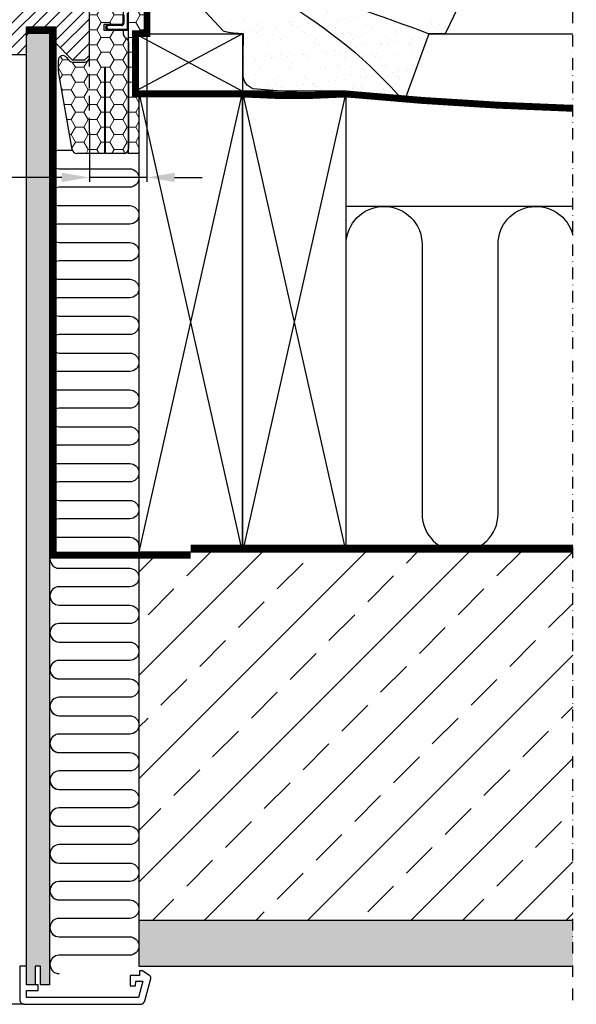
# Model space of a CAD drawing. Units: millimetres. Extents: x 173 to 2158, y 10105 to 11444.
# Drawn here: x 1916 to 2158, y 10141 to 10569 of the extents above; entities that cross this region are included whole.
import ezdxf

# ---------------------------------------------------------------- set-up
doc = ezdxf.new("R2010")
doc.units = ezdxf.units.MM
doc.header["$PDMODE"] = 1
for name, pattern in [('DASHDOT', [1, 0.5, -0.25, 0, -0.25]), ('DASHED', [0.75, 0.5, -0.25]), ('HIDDEN', [9.525, 6.35, -3.175])]:
    doc.linetypes.add(name, pattern=pattern)
doc.layers.get('0').update_dxf_attribs({"lineweight": 25})
for name, color, linetype in [('VELUX_BFX', 9, 'Continuous'), ('VELUX_HATCH', 1, 'Continuous'), ('VELUX_INFO', 7, 'Continuous'), ('VELUX_INSULATION', 1, 'Continuous'), ('VELUX_INSULATIONFRAME_BDX', 5, 'Continuous'), ('VELUX_LINNING', 2, 'Continuous'), ('VELUX_ROOFCONSTRUCTION', 7, 'Continuous'), ('VELUX_ROOFWINDOW', 2, 'Continuous'), ('VELUX_UNDERROOF', 3, 'DASHED'), ('VELUX_VAPOUR-BARRIER', 1, 'HIDDEN')]:
    doc.layers.add(name, color=color, linetype=linetype)
doc.styles.add('Verdana', font='verdana.ttf')
doc.dimstyles.new('VERDANA', dxfattribs={"dimtxt": 8, "dimasz": 12, "dimexe": 2, "dimexo": 0, "dimgap": 2, "dimtad": 1, "dimdec": 0, "dimzin": 0, "dimdsep": 46, "dimtxsty": 'Verdana', "dimcen": 0.09, "dimclrd": 256, "dimclre": 256, "dimclrt": 256, "dimadec": 0, "dimazin": 0, "dimtfac": 1, "dimtdec": 0, "dimtix": 1, "dimtmove": 0, "dimatfit": 3, "dimfxl": 1, "dimtolj": 1, "dimtzin": 0, "dimarcsym": 0})
pattern_1 = [(180, (290, 0), (-5.625, 3.2476), [3.75, -7.5]), (60, (290, 0), (5.625, 3.2476), [3.75, -7.5]), (120, (290, 0), (-1e-08, 6.49519), [-7.5, 3.75])]

# ---------------------------------------------------------------- blocks, each defined once
blk = doc.blocks.new('V22GGL_B-B')
at = {"layer": 'VELUX_HATCH'}
h = blk.add_hatch(dxfattribs=at)
h.set_pattern_fill('ANSI31', color=256, scale=30, style=0)
h.set_pattern_definition([(45, (0, 0), (-2.6516504, 2.6516504), [])])
edge = h.paths.add_edge_path(flags=0)
edge.add_arc((1708.5, 674.2), 1.5, 450, 540, ccw=False)
edge.add_line((1708.5, 675.7), (1721.5, 675.7))
edge.add_arc((1721.5, 676.7), 1, 270, 360)
edge.add_line((1722.5, 676.7), (1722.5, 678.7))
edge.add_arc((1724, 678.7), 1.5, 450, 540, ccw=False)
edge.add_line((1724, 680.2), (1738.5, 680.2))
edge.add_arc((1738.5, 678.7), 1.5, 360, 450, ccw=False)
edge.add_line((1740, 678.7), (1740, 612.5))
edge.add_line((1740, 612.5), (1739.5, 612))
edge.add_line((1739.5, 612), (1735, 612))
edge.add_line((1735, 612), (1735, 609.6))
edge.add_line((1735, 609.6), (1739.5, 609.6))
edge.add_line((1739.5, 609.6), (1740, 609.1))
edge.add_line((1740, 609.1), (1740, 601.5))
edge.add_line((1740, 601.5), (1739, 601.5))
edge.add_line((1739, 601.5), (1739, 599.98))
edge.add_line((1739, 599.98), (1725, 599.74))
edge.add_line((1725, 599.74), (1725, 580.26))
edge.add_line((1725, 580.26), (1740, 580))
edge.add_line((1740, 580), (1740, 552.7))
edge.add_line((1740, 552.7), (1738, 550.7))
edge.add_line((1738, 550.7), (1732.5, 550.7))
edge.add_line((1732.5, 550.7), (1725.2, 558))
edge.add_line((1725.2, 558), (1725.2, 565))
edge.add_line((1725.2, 565), (1712.7, 565))
edge.add_line((1712.7, 565), (1712.7, 553))
edge.add_line((1712.7, 553), (1704.99, 553))
edge.add_arc((1704.99, 554.5), 1.5, 188.4868, 270, ccw=False)
edge.add_line((1703.51, 554.28), (1698.02, 591.09))
edge.add_arc((1699.5, 591.31), 1.5, 180, 188.4868, ccw=False)
edge.add_line((1698, 591.31), (1698, 607.5))
edge.add_arc((1699.5, 607.5), 1.5, 450, 540, ccw=False)
edge.add_line((1699.5, 609), (1707.5, 609))
edge.add_line((1707.5, 609), (1707.5, 613))
edge.add_line((1707.5, 613), (1707, 613))
edge.add_line((1707, 613), (1707, 674.2))
at = {"layer": 'VELUX_ROOFWINDOW'}
blk.add_lwpolyline([(1704.99, 553), (1712.7, 553), (1712.7, 565), (1725.2, 565), (1725.2, 558), (1732.5, 550.7), (1738, 550.7), (1740, 552.7), (1740, 580)], dxfattribs=at)
blk = doc.blocks.new('V22BDX_B-B')
at = {"linetype": 'Continuous', "lineweight": 0}
h = blk.add_hatch(dxfattribs=at)
h.set_pattern_fill('ANSI31', scale=0.2, style=0)
h.set_pattern_definition([(135, (408.3759, -275.22096), (0.4490128, 0.4490128), [])])
edge = h.paths.add_edge_path(flags=0)
edge.add_arc((306, -35.5), 1, 270, 360, ccw=False)
edge.add_line((306, -36.5), (298.25, -36.5))
edge.add_arc((298.25, -35.25), 1.25, 90, 270, ccw=False)
edge.add_line((298.25, -34), (304, -34))
edge.add_arc((304, -33.5), 0.5, 270, 360)
edge.add_line((304.5, -33.5), (304.5, -30))
edge.add_line((304.5, -30), (305, -30))
edge.add_line((305, -30), (305, -33.5))
edge.add_arc((304, -33.5), 1, 270, 360, ccw=False)
edge.add_line((304, -34.5), (298.25, -34.5))
edge.add_arc((298.25, -35.25), 0.75, 450, 630)
edge.add_line((298.25, -36), (306, -36))
edge.add_arc((306, -35.5), 0.5, 270, 360)
edge.add_line((306.5, -35.5), (306.5, -29.15))
edge.add_line((306.5, -29.15), (307, -29.15))
edge.add_line((307, -29.15), (307, -35.5))
at = {"layer": 'VELUX_INSULATIONFRAME_BDX', "linetype": 'Continuous', "lineweight": 0}
h = blk.add_hatch(dxfattribs=at)
h.set_pattern_fill('HONEY', color=256, scale=30, style=0)
h.set_pattern_definition(pattern_1)
edge = h.paths.add_edge_path(flags=0)
edge.add_arc((278.5, -54.08), 2, 180, 190, ccw=False)
edge.add_line((276.5, -54.08), (276.5, -49.51))
edge.add_arc((278.5, -49.51), 2, 397, 540, ccw=False)
edge.add_line((280.1, -48.3), (281, -49.5))
edge.add_arc((282.6, -48.3), 2, 217, 270)
edge.add_line((282.6, -50.3), (288, -50.3))
edge.add_arc((288, -48.3), 2, 270, 360)
edge.add_line((290, -48.3), (290, -2))
edge.add_arc((292, -2), 2, 450, 540, ccw=False)
edge.add_line((292, 0), (302.7, 0))
edge.add_arc((302.7, -2), 2, 360, 450, ccw=False)
edge.add_line((304.7, -2), (304.7, -34))
edge.add_line((304.7, -34), (296.2, -34))
edge.add_line((296.2, -34), (296.2, -36.5))
edge.add_line((296.2, -36.5), (304.7, -36.5))
edge.add_line((304.7, -36.5), (304.7, -38))
edge.add_arc((306.7, -38), 2, 180, 235)
edge.add_line((305.55, -39.64), (306.15, -40.05))
edge.add_arc((305, -41.69), 2, 360, 415, ccw=False)
edge.add_line((307, -41.69), (307, -88))
edge.add_arc((305, -88), 2, 270, 360, ccw=False)
edge.add_line((305, -90), (297, -90))
edge.add_line((297, -90), (297, -53))
edge.add_line((297, -53), (296.5, -53))
edge.add_line((296.5, -53), (296.5, -90))
edge.add_line((296.5, -90), (284.48, -90))
edge.add_arc((284.48, -88), 2, 190, 270, ccw=False)
edge.add_line((282.51, -88.35), (276.53, -54.42))
h = blk.add_hatch(dxfattribs=at)
h.set_pattern_fill('HONEY', color=256, scale=30, style=0)
h.set_pattern_definition(pattern_1)
h.paths.add_polyline_path([(310, -63), (311.5, -63), (311.5, -90), (307, -90), (307, -1), (315, -1), (315, -38), (310, -38)])
at = {"color": 7, "linetype": 'Continuous', "lineweight": 30}
for p, q in [((306.5, -35.5), (306.5, -29.15)), ((307, -35.5), (307, -29.15)), ((304, -34), (298.25, -34)), ((304.5, -30), (304.5, -33.5)), ((305, -30), (305, -33.5)), ((304, -34.5), (298.25, -34.5)), ((298.25, -36), (306, -36)), ((298.25, -36.5), (306, -36.5))]:
    blk.add_line(p, q, dxfattribs=at)
for centre, radius, start, end in [((298.25, -35.25), 1.25, 90, 270), ((304, -33.5), 0.5, 270, 0), ((304, -33.5), 1, 270, 0), ((298.25, -35.25), 0.75, 90, 270), ((306, -35.5), 1, 270, 0), ((306, -35.5), 0.5, 270, 0)]:
    blk.add_arc(centre, radius, start, end, dxfattribs=at)
at = {"layer": 'VELUX_INSULATIONFRAME_BDX', "linetype": 'Continuous', "lineweight": 30}
for p, q in [((290, -48.3), (290, -2)), ((304.7, -2), (304.7, -34)), ((307, -90), (307, -1)), ((315, -1), (315, -38)), ((296.2, -34), (296.2, -36.5)), ((304.7, -34), (296.2, -34)), ((296.2, -36.5), (304.7, -36.5)), ((304.7, -36.5), (304.7, -38)), ((315, -38), (310, -38)), ((310, -38), (310, -63)), ((305.55, -39.64), (306.15, -40.05)), ((307, -41.69), (307, -88)), ((276.5, -54.08), (276.5, -49.51)), ((280.1, -48.3), (281, -49.5)), ((282.6, -50.3), (288, -50.3)), ((282.51, -88.35), (276.53, -54.42)), ((296.5, -53), (296.5, -90)), ((297, -53), (296.5, -53)), ((297, -90), (297, -53)), ((310, -63), (311.5, -63)), ((311.5, -63), (311.5, -90)), ((296.5, -90), (284.48, -90)), ((305, -90), (297, -90)), ((311.5, -90), (307, -90))]:
    blk.add_line(p, q, dxfattribs=at)
for centre, start, end in [((306.7, -38), 180, 235), ((305, -41.69), 0, 55), ((278.5, -49.51), 37, 180), ((282.6, -48.3), 217, 270), ((288, -48.3), 270, 0), ((278.5, -54.08), 180, 190), ((284.48, -88), 190, 270), ((305, -88), 270, 0)]:
    blk.add_arc(centre, 2, start, end, dxfattribs=at)
blk = doc.blocks.new('*D20')
at = {"layer": 'Defpoints', "color": 0, "transparency": 16777216}
for p in [(1971.12, 10562.79), (1946.12, 10519.94), (1946.12, 10500.39)]:
    blk.add_point(p, dxfattribs=at)
at = {"layer": 'VELUX_INFO', "lineweight": -2, "transparency": 16777216}
for p, q in [((1971.12, 10562.79), (1971.12, 10498.39)), ((1946.12, 10519.94), (1946.12, 10498.39)), ((1934.12, 10500.39), (1852.41, 10500.39)), ((1971.12, 10500.39), (1946.12, 10500.39)), ((1983.12, 10500.39), (1995.12, 10500.39))]:
    blk.add_line(p, q, dxfattribs=at)
at = {"layer": 'VELUX_INFO', "transparency": 16777216}
for points in [[(1934.12, 10502.39), (1934.12, 10498.39), (1946.12, 10500.39)], [(1983.12, 10502.39), (1983.12, 10498.39), (1971.12, 10500.39)]]:
    blk.add_solid(points, dxfattribs=at)
at = {"layer": 'VELUX_INFO', "transparency": 16777216, "insert": (1882.63, 10506.56), "char_height": 8, "attachment_point": 5, "style": 'Verdana'}
blk.add_mtext('\\A1;20-30 mm', dxfattribs=at)

msp = doc.modelspace()

# ---------------------------------------------------------------- hatches: boundary and pattern name
at = {"layer": 'VELUX_HATCH'}
h = msp.add_hatch(dxfattribs=at)
h.set_pattern_fill('AR-SAND', color=256, scale=0.2, style=0)
h.set_pattern_definition([(37.5, (181.895, 36.974), (-0.320006, 9.788265), [0, -7.7216, 0, -8.636, 0, -8.255]), (7.5, (181.895, 36.974), (8.990466, 14.336502), [0, -4.1656, 0, -6.9596, 0, -2.667]), (327.5, (175.647, 36.974), (15.8198474, 0.028744), [0, -2.54, 0, -9.144, 0, -11.938]), (317.5, (175.647, 36.974), (15.271129, 4.458586), [0, -1.27, 0, -5.9944, 0, -6.858])])
h.paths.add_polyline_path([(1979.21, 10597.81, 0.016278), (1966.12, 10600.79), (2118.93, 10600.79), (2100.6, 10562.79), (2093.55, 10562.79, 0.032781)])
h.paths.add_polyline_path([(1979.21, 10597.81, -0.032781), (2093.55, 10562.79), (2082.82, 10533.28, 0.151255)])
edge = h.paths.add_edge_path()
edge.add_line((1971.26, 10599.65), (2004.3, 10563.82))
edge.add_arc((2012.74, 10598.03), 35.23, 256.1478, 270.5281)
edge.add_arc((1873.58, 10563.17), 139.49, 357.3594, 359.8437, ccw=False)
edge.add_line((2012.92, 10556.75), (2012.92, 10545.13))
edge.add_arc((2019.3, 10544.91), 6.39, 178.07, 251.4201)
edge.add_line((2017.27, 10538.86), (2082.82, 10533.28))
edge.add_arc((1926.8, 10398.22), 206.36, 40.8813, 75.2857)
edge.add_arc((1769.65, 9709.24), 912.95, 76.72934, 77.24194)
h = msp.add_hatch(dxfattribs=at)
h.set_pattern_fill('AR-CONC', color=256, scale=0.1)
h.set_pattern_definition([(50, (35.187, 0), (18.218467, -1.593909), [1.905, -20.955]), (355, (35.187, 0), (-3.524342, 19.105685), [1.524, -16.76406]), (100.45144, (36.705, -0.133), (14.694125, 17.511775), [1.619, -17.809024]), (46.1842, (35.187, 5.08), (27.107904, -4.204233), [2.8575, -31.4325]), (96.63556, (37.446, 4.73), (23.740413, 24.74261), [2.4285, -26.71356]), (351.18415, (35.187, 5.08), (23.74041, 24.74261), [2.286, -25.14597]), (21, (37.727, 3.81), (15.16144, -10.22652), [1.905, -20.955]), (326, (37.727, 3.81), (6.180203, 18.418797), [1.524, -16.764]), (71.45144, (38.99, 2.958), (21.341642, 8.192277), [1.619, -17.808994]), (37.5, (35.187, 0), (0.3088603, 8.455504), [0, -16.5608, 0, -17.018, 0, -16.8275]), (7.5, (35.187, 0), (6.681966, 10.0180575), [0, -9.7028, 0, -16.1798, 0, -6.4135]), (327.5, (29.523, 0), (13.5590595, -0.5728744), [0, -6.35, 0, -19.812, 0, -26.289]), (317.5, (26.983, 0), (14.812918, 2.542649), [0, -8.255, 0, -13.1572, 0, -18.669])])
h.paths.add_polyline_path([(1346.12, 10177.79), (1346.12, 10157.79), (1634.62, 10157.79), (1634.62, 10177.79)])
h.paths.add_polyline_path([(1967.62, 10177.79), (1967.62, 10157.79), (2156.12, 10157.79), (2156.12, 10177.79)])
h.paths.add_polyline_path([(1918.82, 10149.79), (1922.52, 10149.79), (1922.52, 10157.79), (1924.82, 10157.79), (1924.82, 10149.79), (1928.82, 10149.79), (1928.82, 10525.79), (1928.82, 10563.79), (1928.59, 10564.19), (1920.21, 10564.19), (1918.82, 10561.79), (1918.82, 10525.79)])
h.paths.add_polyline_path([(1683.42, 10525.79), (1683.42, 10561.79), (1682.03, 10564.19), (1673.65, 10564.19), (1673.42, 10563.79), (1673.42, 10525.79), (1673.42, 10149.79), (1677.42, 10149.79), (1677.42, 10157.79), (1679.72, 10157.79), (1679.72, 10149.79), (1683.42, 10149.79)])
h = msp.add_hatch(dxfattribs=at)
h.set_pattern_fill('ANSI33', color=256, scale=5)
h.set_pattern_definition([(45, (35.187, 0), (-22.45064, 22.45064), []), (45, (57.638, 0), (-22.45064, 22.45064), [15.875, -7.9375])])
h.paths.add_polyline_path([(2156.12, 10177.79), (2156.12, 10337.79), (1968.46, 10337.79, 0.026253), (1967.62, 10337.75), (1967.62, 10177.79)])

# ---------------------------------------------------------------- linework, layer by layer
at = {"layer": 'VELUX_BFX'}
for points in [[(1947.17, 10648.78), (1947.17, 10603.79, 0.408932), (1950.12, 10600.79), (2118.93, 10600.79), (2100.6, 10562.79), (2093.55, 10562.79), (2082.82, 10533.28), (2017.27, 10538.86, -0.331445), (2012.92, 10545.13), (2012.92, 10556.75, 0.01084), (2013.06, 10562.79, -0.062828), (2004.3, 10563.82), (1971.12, 10599.79)], [(1966.12, 10600.79, -0.167947), (2082.82, 10533.28, -0.178553)], [(1966.12, 10600.79, -0.036463), (2093.55, 10562.79, -0.046695)]]:
    msp.add_lwpolyline(points, format="xyb", dxfattribs=at)
at = {"layer": 'VELUX_HATCH', "color": 1}
for p, q in [((1946.23, 10565.45), (1946.12, 10565.45)), ((1946.23, 10558.95), (1946.12, 10558.95))]:
    msp.add_line(p, q, dxfattribs=at)
at = {"layer": 'VELUX_INFO', "color": 1, "linetype": 'DASHDOT', "ltscale": 10}
msp.add_line((2156.12, 10143.09), (2156.12, 10812.39), dxfattribs=at)
at = {"layer": 'VELUX_INFO', "linetype": 'HIDDEN'}
msp.add_line((1946.12, 10519.94), (1946.12, 10600.79), dxfattribs=at)
at = {"layer": 'VELUX_INSULATION'}
msp.add_line((2156.12, 10487.79), (2057.62, 10487.79), dxfattribs=at)
for points in [[(1938.72, 10512.12), (1932.99, 10512.12, 1), (1932.99, 10504.12), (1963.63, 10504.12, -1), (1963.63, 10496.12), (1932.99, 10496.12, 1), (1932.99, 10488.12), (1963.63, 10488.12, -1), (1963.63, 10480.12), (1932.99, 10480.12, 1), (1932.99, 10472.12), (1963.63, 10472.12, -1), (1963.63, 10464.12), (1932.99, 10464.12, 1), (1932.99, 10456.12), (1963.63, 10456.12, -1), (1963.63, 10448.12), (1932.99, 10448.12, 1), (1932.99, 10440.12), (1963.63, 10440.12, -1), (1963.63, 10432.12), (1932.99, 10432.12, 1), (1932.99, 10424.12), (1963.63, 10424.12, -1), (1963.63, 10416.12), (1932.97, 10416.12, 1), (1932.97, 10408.12), (1963.63, 10408.12, -1), (1963.63, 10400.12), (1932.97, 10400.12, 1), (1932.97, 10392.12), (1963.63, 10392.12, -1), (1963.63, 10384.12), (1932.97, 10384.12, 1), (1932.97, 10376.12), (1963.63, 10376.12, -1), (1963.63, 10368.12), (1932.97, 10368.12, 1), (1932.97, 10360.12), (1963.63, 10360.12, -1), (1963.63, 10352.12), (1932.97, 10352.12, 1), (1932.97, 10344.12), (1963.63, 10344.12, -0.396718), (1967.62, 10340.36)], [(2057.62, 10354.29), (2057.62, 10471.29, -1), (2090.62, 10471.29), (2090.62, 10354.29, 1), (2123.62, 10354.29), (2123.62, 10471.29, -0.883874), (2156.12, 10475.32, -0.883874)], [(1929.39, 10336.4, 0.55628), (1932.97, 10330.62), (1963.63, 10330.62, -1), (1963.63, 10322.62), (1932.97, 10322.62, 1), (1932.97, 10314.62), (1963.63, 10314.62, -1), (1963.63, 10306.62), (1932.97, 10306.62, 0.998012), (1932.96, 10298.62, 0.998012)], [(1968.46, 10337.79, 0.001783), (1968.4, 10337.79)], [(1929.39, 10304.4, 0.55628), (1932.97, 10298.62), (1963.63, 10298.62, -1), (1963.63, 10290.62), (1932.97, 10290.62, 1), (1932.97, 10282.62), (1963.63, 10282.62, -1), (1963.63, 10274.62), (1932.97, 10274.62, 0.998012), (1932.96, 10266.62, 0.998012)], [(1930.01, 10299.94, 0.211918), (1932.97, 10298.62), (1963.63, 10298.62, -0.329711), (1967.45, 10295.79)], [(1929.39, 10288.4, 0.55628), (1932.97, 10282.62), (1963.63, 10282.62, -1), (1963.63, 10274.62), (1932.97, 10274.62, 1), (1932.97, 10266.62), (1963.63, 10266.62, -1), (1963.63, 10258.62), (1932.97, 10258.62, 0.998012), (1932.96, 10250.62, 0.998012)], [(1929.39, 10272.4, 0.55628), (1932.97, 10266.62), (1963.62, 10266.62, -1), (1963.62, 10258.62), (1932.97, 10258.62, 1), (1932.97, 10250.62), (1963.62, 10250.62, -1), (1963.62, 10242.62), (1932.97, 10242.62, 0.998012), (1932.96, 10234.62, 0.998012)], [(1929.39, 10256.4, 0.55628), (1932.97, 10250.62), (1963.62, 10250.62, -1), (1963.62, 10242.62), (1932.97, 10242.62, 1), (1932.97, 10234.62), (1963.62, 10234.62, -1), (1963.62, 10226.62), (1932.97, 10226.62, 0.998012), (1932.96, 10218.62, 0.998012)], [(1929.39, 10240.4, 0.55628), (1932.97, 10234.62), (1963.62, 10234.62, -1), (1963.62, 10226.62), (1932.97, 10226.62, 1), (1932.97, 10218.62), (1963.62, 10218.62, -1), (1963.62, 10210.62), (1932.97, 10210.62, 0.998012), (1932.96, 10202.62, 0.998012)], [(1929.39, 10224.4, 0.55628), (1932.97, 10218.62), (1963.62, 10218.62, -1), (1963.62, 10210.62), (1932.97, 10210.62, 1), (1932.97, 10202.62), (1963.62, 10202.62, -1), (1963.62, 10194.62), (1932.97, 10194.62, 0.998012), (1932.95, 10186.62, 0.998012)], [(1929.39, 10208.4, 0.55628), (1932.97, 10202.62), (1963.62, 10202.62, -1), (1963.62, 10194.62), (1932.97, 10194.62, 1), (1932.97, 10186.62), (1963.62, 10186.62, -1), (1963.62, 10178.62), (1932.97, 10178.62, 0.998012), (1932.95, 10170.62, 0.998012)], [(1929.39, 10192.4, 0.55628), (1932.97, 10186.62), (1963.62, 10186.62, -1), (1963.62, 10178.62), (1932.97, 10178.62, 1), (1932.97, 10170.62), (1963.62, 10170.62, -1), (1963.62, 10162.62), (1932.97, 10162.62, 0.998012), (1932.95, 10154.62, 0.998012)]]:
    msp.add_lwpolyline(points, format="xyb", dxfattribs=at)
at = {"layer": 'VELUX_LINNING', "color": 0}
msp.add_lwpolyline([(1918.82, 10149.79), (1918.82, 10525.79), (1918.82, 10561.79), (1921.13, 10565.79), (1927.67, 10565.79), (1928.82, 10563.79), (1928.82, 10525.79), (1928.82, 10149.79), (1924.82, 10149.79), (1924.82, 10157.79), (1922.52, 10157.79), (1922.52, 10149.79), (1918.82, 10149.79)], dxfattribs=at)
msp.add_lwpolyline([(1917.82, 10141.29), (1968.24, 10141.29, 0.339454), (1970.17, 10142.78), (1972.79, 10152.53, 0.321703), (1972.37, 10153.63), (1969.12, 10155.79), (1967.82, 10155.79), (1967.82, 10153.79), (1963.82, 10153.79), (1963.82, 10149.29), (1966.15, 10149.29), (1966.32, 10151.29), (1969.35, 10151.29), (1967.47, 10144.29), (1918.82, 10144.29), (1918.82, 10147.29), (1923.82, 10147.29), (1923.82, 10149.79), (1918.82, 10149.79), (1918.82, 10157.79), (1915.82, 10157.79), (1915.82, 10143.29, 0.414214)], format="xyb", close=True, dxfattribs=at)
at = {"layer": 'VELUX_ROOFCONSTRUCTION'}
for p, q in [((2012.62, 10562.79), (1966.12, 10537.79)), ((1966.12, 10562.79), (2012.62, 10537.79)), ((2093.5, 10562.79), (2156.12, 10562.79)), ((2012.62, 10337.79), (1967.62, 10537.79)), ((2012.62, 10537.79), (1967.62, 10337.79)), ((2057.62, 10337.79), (2012.62, 10537.79)), ((2057.62, 10537.79), (2012.62, 10337.79))]:
    msp.add_line(p, q, dxfattribs=at)
at = {"layer": 'VELUX_ROOFCONSTRUCTION', "color": 3}
for p, q in [((1967.62, 10337.79), (1967.62, 10157.79)), ((1967.62, 10337.79), (2156.12, 10337.79)), ((1967.62, 10177.79), (2156.12, 10177.79)), ((1967.62, 10157.79), (2156.12, 10157.79))]:
    msp.add_line(p, q, dxfattribs=at)
at = {"layer": 'VELUX_ROOFCONSTRUCTION'}
for points in [[(2012.62, 10537.79), (1966.12, 10537.79), (1966.12, 10562.79), (2012.62, 10562.79)], [(2012.62, 10337.79), (2012.62, 10537.79), (1967.62, 10537.79), (1967.62, 10337.79)], [(2057.62, 10337.79), (2057.62, 10537.79), (2012.62, 10537.79), (2012.62, 10337.79)]]:
    msp.add_lwpolyline(points, close=True, dxfattribs=at)
at = {"layer": 'VELUX_ROOFWINDOW', "color": 1}
msp.add_line((1917.82, 10141.29), (1806.12, 10141.29), dxfattribs=at)
at = {"layer": 'VELUX_UNDERROOF', "color": 160, "ltscale": 10, "const_width": 3}
msp.add_lwpolyline([(1971.12, 10599.79), (1971.12, 10562.79), (1966.12, 10562.79), (1966.12, 10536.62), (2012.38, 10536.62, 0.032295), (2057.62, 10536.62, 0.016037), (2156.12, 10530.38, 0.016037)], format="xyb", dxfattribs=at)
at = {"layer": 'VELUX_VAPOUR-BARRIER', "const_width": 3}
msp.add_lwpolyline([(1931.32, 10564.29), (1918.82, 10564.29)], dxfattribs=at)
at = {"layer": 'VELUX_VAPOUR-BARRIER', "color": 10, "const_width": 3}
for points in [[(1918.82, 10564.19), (1930.42, 10564.19), (1930.42, 10336.29), (1990.12, 10336.29)], [(1990.12, 10339.39), (2156.12, 10339.39)]]:
    msp.add_lwpolyline(points, dxfattribs=at)

# ---------------------------------------------------------------- block references
at = {"layer": 'VELUX_INSULATIONFRAME_BDX'}
msp.add_blockref('V22BDX_B-B', (1656.12, 10600.79), dxfattribs=at)
at = {"layer": 'VELUX_ROOFWINDOW'}
msp.add_blockref('V22GGL_B-B', (206.12, 10000.79), dxfattribs=at)

# ---------------------------------------------------------------- dimensions: what is measured, and where the dimension line sits
at = {"layer": 'VELUX_INFO'}
dim = msp.add_linear_dim(base=(1946.12, 10500.39), p1=(1971.12, 10562.79), p2=(1946.12, 10519.94), text='20-30 mm', dimstyle='VERDANA', override={"dimpost": ' mm'}, dxfattribs=at)
dim.commit()
dim.dimension.update_dxf_attribs({"geometry": '*D20', "text_midpoint": (1882.63, 10500.39), "dimtype": 160})

doc.saveas('drawing.dxf')
